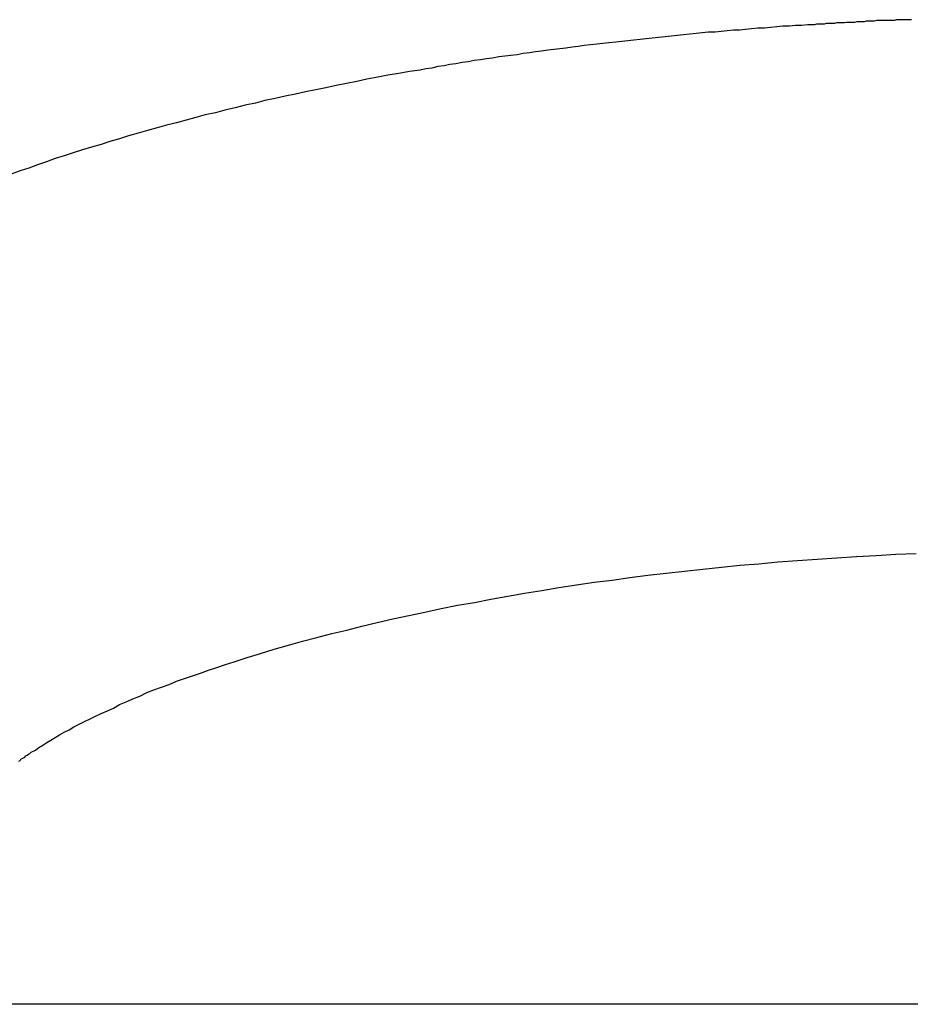
# Model space of a CAD drawing. Extents: x -46.9 to 46.9, y -58.1 to 6.6.
# Drawn here: x 6.9 to 7.3, y -35 to -34.6 of the extents above; entities that cross this region are included whole.
import ezdxf

# ---------------------------------------------------------------- set-up
doc = ezdxf.new("R2010")
doc.units = 0
doc.layers.get('0').update_dxf_attribs({"linetype": 'CONTINUOUS'})

msp = doc.modelspace()

# ---------------------------------------------------------------- linework, layer by layer
at = {"color": 0}
for points in [[(7.3353, -34.5741), (7.3341, -34.5741), (7.3329, -34.5741), (7.332, -34.5742), (7.3308, -34.5742), (7.3299, -34.5742), (7.3287, -34.5742), (7.3278, -34.5745), (7.3278, -34.5745), (7.3266, -34.5745), (7.3254, -34.5745), (7.3242, -34.5745), (7.3233, -34.5745), (7.3221, -34.5745), (7.321, -34.5745), (7.3198, -34.5745), (7.3189, -34.5748), (7.3177, -34.5748), (7.3165, -34.5748), (7.3153, -34.5748), (7.3144, -34.575), (7.3132, -34.575), (7.3123, -34.575), (7.3111, -34.575), (7.3102, -34.5753), (7.3102, -34.5753), (7.309, -34.5753), (7.3078, -34.5753), (7.3066, -34.5753), (7.3057, -34.5755), (7.3045, -34.5755), (7.3033, -34.5755), (7.3021, -34.5755), (7.3012, -34.5758), (7.3, -34.5758), (7.2988, -34.5758), (7.2976, -34.5758), (7.2967, -34.5761), (7.2955, -34.5761), (7.2945, -34.5761), (7.2933, -34.5761), (7.2924, -34.5764), (7.2924, -34.5764), (7.2894, -34.5764), (7.2867, -34.5767), (7.284, -34.5767), (7.2813, -34.577), (7.2784, -34.577), (7.2757, -34.5773), (7.273, -34.5775), (7.2703, -34.5778), (7.2673, -34.5778), (7.2646, -34.5781), (7.2619, -34.5784), (7.2592, -34.5787), (7.2565, -34.5787), (7.2538, -34.579), (7.2511, -34.5793), (7.2484, -34.5796), (7.2484, -34.5796), (7.2454, -34.5796), (7.2427, -34.5799), (7.24, -34.5802), (7.2373, -34.5805), (7.2344, -34.5808), (7.2317, -34.5811), (7.229, -34.5814), (7.2263, -34.5817), (7.2233, -34.582), (7.2206, -34.5823), (7.2179, -34.5826), (7.2152, -34.5829), (7.2125, -34.5832), (7.2098, -34.5835), (7.2071, -34.5838), (7.2044, -34.5841), (7.2044, -34.5841), (7.2014, -34.5844), (7.1987, -34.5847), (7.196, -34.585), (7.1933, -34.5853), (7.1905, -34.5856), (7.1878, -34.5859), (7.1851, -34.5862), (7.1824, -34.5867), (7.1797, -34.587), (7.177, -34.5873), (7.1743, -34.5876), (7.1716, -34.5881), (7.1689, -34.5884), (7.1662, -34.5888), (7.1635, -34.5891), (7.1608, -34.5897), (7.1608, -34.5897), (7.158, -34.59), (7.1553, -34.5903), (7.1526, -34.5906), (7.1499, -34.5912), (7.1472, -34.5915), (7.1445, -34.5919), (7.1418, -34.5922), (7.1391, -34.5928), (7.1364, -34.5931), (7.1337, -34.5937), (7.131, -34.594), (7.1284, -34.5946), (7.1257, -34.5949), (7.123, -34.5955), (7.1203, -34.5958), (7.1179, -34.5964), (7.1179, -34.5964), (7.1131, -34.597), (7.1084, -34.5979), (7.1036, -34.5987), (7.0991, -34.5996), (7.0943, -34.6005), (7.0898, -34.6014), (7.0852, -34.6023), (7.0807, -34.6033), (7.0761, -34.6042), (7.0716, -34.6051), (7.0671, -34.606), (7.0626, -34.6071), (7.0581, -34.608), (7.0536, -34.609), (7.0491, -34.6099), (7.0449, -34.6111), (7.0449, -34.6111), (7.0404, -34.612), (7.0359, -34.6132), (7.0314, -34.6141), (7.0272, -34.6153), (7.0227, -34.6162), (7.0185, -34.6174), (7.0142, -34.6186), (7.01, -34.6198), (7.0056, -34.6208), (7.0014, -34.622), (6.9972, -34.6232), (6.993, -34.6244), (6.9888, -34.6256), (6.9847, -34.6268), (6.9805, -34.628), (6.9766, -34.6294), (6.9766, -34.6294), (6.9724, -34.6306), (6.9684, -34.6318), (6.9642, -34.633), (6.9603, -34.6344), (6.9563, -34.6356), (6.9524, -34.6371), (6.9485, -34.6383), (6.9446, -34.6398), (6.9407, -34.641), (6.9368, -34.6425)], [(6.9402, -34.9025), (6.9408, -34.9022), (6.9411, -34.9016), (6.9417, -34.9013), (6.9423, -34.901), (6.9429, -34.9007), (6.9433, -34.9001), (6.9439, -34.8998), (6.9445, -34.8994), (6.9451, -34.8991), (6.9457, -34.8985), (6.9463, -34.8982), (6.9469, -34.8979), (6.9476, -34.8976), (6.9476, -34.8976), (6.9491, -34.8964), (6.9508, -34.8953), (6.9526, -34.8941), (6.9544, -34.8932), (6.9562, -34.892), (6.9582, -34.8908), (6.9603, -34.8896), (6.9625, -34.8886), (6.9646, -34.8873), (6.9669, -34.8861), (6.9693, -34.8849), (6.9717, -34.8837), (6.9741, -34.8825), (6.9767, -34.8813), (6.9794, -34.8801), (6.9821, -34.8789), (6.9821, -34.8789), (6.9848, -34.8774), (6.9877, -34.8762), (6.9907, -34.8748), (6.9938, -34.8736), (6.9968, -34.8721), (7, -34.8709), (7.0033, -34.8697), (7.0067, -34.8685), (7.01, -34.867), (7.0135, -34.8658), (7.017, -34.8646), (7.0206, -34.8634), (7.0242, -34.8621), (7.0279, -34.8609), (7.0316, -34.8597), (7.0355, -34.8585), (7.0355, -34.8585), (7.0412, -34.8565), (7.0472, -34.8547), (7.0532, -34.8529), (7.0595, -34.8511), (7.0657, -34.8493), (7.0721, -34.8477), (7.0787, -34.8459), (7.0854, -34.8444), (7.092, -34.8426), (7.0988, -34.8411), (7.1057, -34.8394), (7.1128, -34.8379), (7.1199, -34.8364), (7.1271, -34.8349), (7.1344, -34.8334), (7.1419, -34.8322), (7.1419, -34.8322), (7.1491, -34.8307), (7.1566, -34.8294), (7.1641, -34.828), (7.1717, -34.8268), (7.1793, -34.8256), (7.1871, -34.8244), (7.1949, -34.8232), (7.2029, -34.8223), (7.2107, -34.8211), (7.2187, -34.8201), (7.2268, -34.8192), (7.2349, -34.8183), (7.243, -34.8174), (7.2512, -34.8165), (7.2594, -34.8157), (7.2678, -34.8151), (7.2678, -34.8151), (7.2762, -34.8142), (7.2849, -34.8136), (7.2936, -34.813), (7.3023, -34.8124), (7.311, -34.8118), (7.3197, -34.8113), (7.3284, -34.8108), (7.3374, -34.8105)], [(27.72, -35.0101), (-20.5277, -35.0101)], [(27.72, -35.0101), (-20.5277, -35.0101)], [(27.72, -35.0101), (-20.5277, -35.0101)], [(27.72, -35.0101), (-20.5277, -35.0101)], [(27.72, -35.0101), (-20.5277, -35.0101)], [(27.72, -35.0101), (-20.5277, -35.0101)], [(27.72, -35.0101), (-20.5277, -35.0101)], [(27.72, -35.0101), (-20.5277, -35.0101)], [(27.72, -35.0101), (-20.5277, -35.0101)], [(27.72, -35.0101), (-20.5277, -35.0101)], [(27.72, -35.0101), (-20.5277, -35.0101)], [(27.72, -35.0101), (-20.5277, -35.0101)], [(27.72, -35.0101), (-20.5277, -35.0101)], [(27.72, -35.0101), (-20.5277, -35.0101)], [(27.72, -35.0101), (-20.5277, -35.0101)], [(27.72, -35.0101), (-20.5277, -35.0101)], [(27.72, -35.0101), (-20.5277, -35.0101)], [(27.72, -35.0101), (-20.5277, -35.0101)], [(27.72, -35.0101), (-20.5277, -35.0101)], [(27.72, -35.0101), (-20.5277, -35.0101)], [(27.72, -35.0101), (-20.5277, -35.0101)]]:
    msp.add_lwpolyline(points, dxfattribs=at)

doc.saveas('drawing.dxf')
